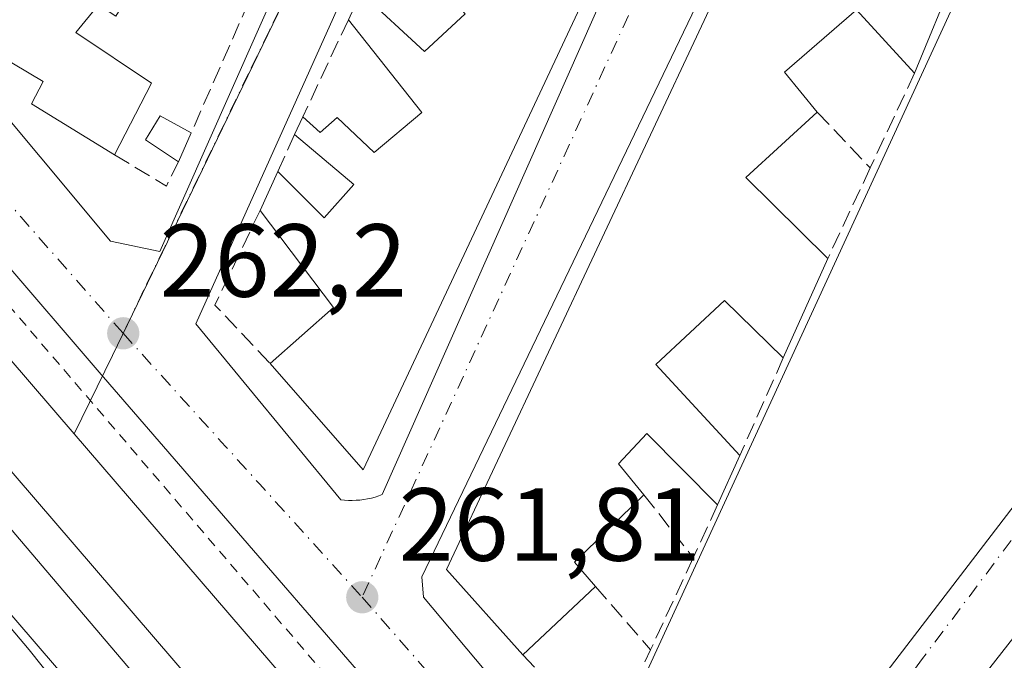
# Model space of a CAD drawing. Units: metres. Extents: x 622501 to 625993, y 4648531 to 4650904.
# Drawn here: x 623454 to 623549, y 4649915 to 4649977 of the extents above; entities that cross this region are included whole.
import ezdxf

# ---------------------------------------------------------------- set-up
doc = ezdxf.new("R2010")
doc.units = ezdxf.units.M
doc.header["$MEASUREMENT"] = 0
for name, pattern in [('DGN Style 2', [1.6480167562047852, 0.988810053722871, -0.6592067024819142]), ('DGN Style 3', [2.307223458686699, 1.648016756204785, -0.6592067024819142]), ('DGN Style 4', [2.6384748266838614, 1.318413404963828, -0.6592067024819142, 0.001648016756204785, -0.6592067024819142])]:
    doc.linetypes.add(name, pattern=pattern)
for name, color, linetype, lineweight in [('Arbolado forestal CxS', 92, 'Continuous', 0), ('Edificación Cxs', 1, 'Continuous', 13), ('Elemento construido', 1, 'Continuous', 0), ('Ferrocarril eje', 151, 'Continuous', 13), ('Huerta CxS', 92, 'Continuous', 0), ('Muro lineal', 1, 'DGN Style 3', 13), ('Núcleo urbano CxS', 7, 'Continuous', 0), ('Pista no pavimentada Cxs', 111, 'Continuous', 0), ('Punto de cota en terreno', 7, 'Continuous', 0), ('Rótulo de punto de cota en terreno', 7, 'Continuous', 0), ('Valla', 7, 'DGN Style 2', 0), ('Vía urbana Cxs', 4, 'Continuous', 0), ('Vía urbana eje', 4, 'DGN Style 4', 0)]:
    doc.layers.add(name, color=color, linetype=linetype, lineweight=lineweight)
doc.styles.add('Style-Arial', font='txt')

# ---------------------------------------------------------------- blocks, each defined once
blk = doc.blocks.new('5PATER')
at = {"layer": 'Arbolado forestal CxS', "linetype": 'Continuous', "lineweight": 0}
h = blk.add_hatch(color=51, dxfattribs=at)
edge = h.paths.add_edge_path()
edge.add_ellipse((0, 0), major_axis=(-0.1095731443231308, -0.1110710700762829), ratio=0.9994222409660322, start_angle=0, end_angle=360)
blk = doc.blocks.new('*U22')
at = {"layer": 'Vía urbana Cxs', "color": 4, "linetype": 'Continuous', "lineweight": 0}
blk.add_polyline3d([(623549.4200999998, 4649840.360099999, 260.1567000000068), (623501.0401, 4649896.800100001, 263.1438999999955), (623499.3201000001, 4649898.8101, 263.8554000000004), (623461.4200999998, 4649942.5801, 263.8218000000052), (623423.4401000004, 4649986.880100001, 263.7480999999971), (623388.0601000005, 4650028.610099999, 263.2553000000044), (623358.6101000002, 4650063.9301, 263.0556999999972), (623277.1501000002, 4650160.0801, 263.8083000000042)], dxfattribs=at)
for points in [[(623480.0301000001, 4649996.220100001, 261.9809999999998), (623445.8000999996, 4650035.460100001, 263.008600000001), (623407.3201000001, 4650079.450099999, 263.273199999996), (623393.5801999997, 4650093.440099999, 263.0859000000055), (623389.8300999999, 4650088.450099999, 264.1006999999955), (623371.8300999999, 4650062.460100001, 263.6395000000048), (623385.0701000001, 4650047.460100001, 263.8317999999999), (623442.2901, 4649979.4801, 262.9707000000053), (623462.5301000001, 4649955.2401, 262.1802000000025), (623467.2801999999, 4649954.2401, 262.1392000000051), (623481.2701000003, 4649985.7301, 262.0648999999976)], [(623488.7602000004, 4649930.7501, 262.7155000000057), (623523.2600999996, 4650008.710100001, 262.6725000000006), (623505.7701000003, 4650025.210100001, 262.0299999999988), (623470.7701000003, 4649947.2501, 262.7302999999956), (623484.7702000003, 4649930.2501, 262.5273000000016), (623485.1300999997, 4649930.210100001, 262.5513999999966), (623485.5000999998, 4649930.190099999, 262.581600000005), (623485.8701, 4649930.190099999, 262.6180000000023), (623486.2401000002, 4649930.200099999, 262.6579999999958), (623486.6101000002, 4649930.2301, 262.7057000000059), (623486.9801000003, 4649930.280099999, 262.7621999999974), (623487.3400999998, 4649930.340100001, 262.8233000000037), (623487.7100999998, 4649930.420100001, 262.8306000000011), (623488.0602000002, 4649930.5101, 262.7921999999962), (623488.4200999998, 4649930.620100001, 262.7522999999928)], [(623581.0100999996, 4650005.440099999, 259.7128999999986), (623580.2901, 4650005.540100001, 259.7351999999955), (623579.5800999999, 4650005.3301, 259.7602999999945), (623565.4301000005, 4649997.090100001, 260.0632999999943), (623543.1601, 4649984.270099999, 262.034799999994), (623542.4200999998, 4649984.460100001, 262.1748999999982), (623538.7600999996, 4649988.0701, 263.6389999999956), (623529.9200999998, 4649998.290100001, 262.5219999999972), (623528.9101, 4649998.4901, 262.6324000000022), (623492.5702000001, 4649922.8201, 262.668399999995), (623492.7401000002, 4649920.860099999, 262.6300999999949), (623506.9700999996, 4649903.9001, 263.290599999993), (623517.5100999996, 4649891.4801, 261.0795999999973), (623518.2901, 4649891.130100001, 261.0627999999998), (623519.1501000002, 4649891.0601, 261.0473000000056), (623519.9901000002, 4649891.290100001, 261.0356999999931), (623520.7001, 4649891.780099999, 261.0298000000039), (623555.7702000003, 4649937.5601, 260.2842999999993), (623577.5801999997, 4649965.960100001, 259.8102000000072), (623587.9801000003, 4649980.120100001, 259.5022999999928), (623588.4001000002, 4649982.2301, 259.5185000000056), (623588.2401000002, 4649983.940099999, 259.5268000000069), (623582.0900999998, 4650004.450099999, 259.6894999999931), (623581.6601, 4650005.0601, 259.6962000000058)], [(623583.0701000001, 4649959.620100001, 261.5777999999991), (623525.4101, 4649885.9001, 262.1040999999968), (623525.1001000004, 4649885.0601, 261.8758999999991), (623525.1300999997, 4649884.3101, 261.7929000000004), (623548.7100999998, 4649855.920100001, 260.2992999999988), (623549.2801000001, 4649855.460100001, 260.2942999999942), (623549.9600999998, 4649855.1601, 260.2915999999968), (623551.0500999996, 4649855.050100001, 260.2982999999949), (623551.7701000003, 4649855.200099999, 260.315499999997), (623553.7901, 4649856.710100001, 260.5247999999993), (623608.3101000005, 4649928.420100001, 259.7256000000052), (623608.8501000004, 4649931.3101, 259.8083000000042), (623608.1700999998, 4649933.360099999, 259.6460999999982), (623593.8901000004, 4649969.2501, 259.5531000000047), (623593.4600999998, 4649969.870100001, 259.5307999999932), (623592.8201000001, 4649970.270099999, 259.4916999999987), (623592.0801999997, 4649970.4101, 259.4787000000069), (623591.3501000004, 4649970.2301, 259.4942000000011), (623590.7401999999, 4649969.800100001, 259.5108999999939), (623589.0500999996, 4649967.710100001, 259.5728999999992), (623587.5900999998, 4649965.6601, 259.6444999999949)]]:
    blk.add_polyline3d(points, close=True, dxfattribs=at)

msp = doc.modelspace()

# ---------------------------------------------------------------- linework, layer by layer
at = {"layer": 'Edificación Cxs', "color": 1, "linetype": 'Continuous', "lineweight": 13, "elevation": 267.8178000000044, "flags": 128}
msp.add_lwpolyline([(623544.0800999999, 4649981.0801), (623540.1401000004, 4649971.460100001), (623534.5201000003, 4649977.5701), (623527.5701000001, 4649971.530099999), (623530.7500999998, 4649967.690099999), (623523.8601000002, 4649961.360099999), (623531.7701000003, 4649953.550100001), (623527.4700999996, 4649943.950099999), (623521.7901, 4649949.5001), (623515.1601, 4649943.3201), (623523.2701000003, 4649934.520099999), (623521.1300999997, 4649929.7501), (623514.3101000005, 4649936.6601), (623511.5601000005, 4649933.7301), (623514.0201000003, 4649930.7301), (623507.3000999996, 4649924.2401), (623509.3300999999, 4649921.890100001), (623502.3300999999, 4649915.290100001), (623494.9600999998, 4649923.5101), (623529.4101, 4649997.0001)], close=True, dxfattribs=at)
at = {"layer": 'Edificación Cxs', "color": 1, "linetype": 'Continuous', "lineweight": 13, "flags": 128}
for points, elevation in [([(623453.6101000002, 4649990.620100001), (623456.5100999996, 4649988.550100001), (623454.5900999998, 4649985.380100001), (623458.3400999998, 4649982.640100001), (623460.8300999999, 4649986.5101), (623464.3800999997, 4649984.4901), (623467.2801000001, 4649988.4901), (623471.3800999997, 4649985.970100001), (623467.3300999999, 4649979.370100001), (623465.1601, 4649980.420100001), (623463.0401, 4649976.940099999), (623461.3701, 4649978.0601), (623459.1700999998, 4649975.380100001), (623466.4901000002, 4649970.470100001), (623462.9101, 4649963.5601), (623454.8901000004, 4649968.5001), (623456.0301000001, 4649970.6501), (623448.5900999998, 4649975.0601)], 266.1974000000053), ([(623512.7100999998, 4649988.2301), (623486.9200999998, 4649933.1501), (623477.9301000005, 4649943.4101), (623484.0701000001, 4649948.8101), (623476.9600999998, 4649958.190099999), (623478.6801000005, 4649961.940099999), (623483.1601, 4649957.4801), (623486.0201000003, 4649960.690099999), (623480.3000999996, 4649965.520099999), (623481.1001000004, 4649967.2401), (623482.7801000001, 4649965.720100001), (623484.4101, 4649967.1801), (623487.9700999996, 4649963.790100001), (623492.5900999998, 4649967.6601), (623485.4901000002, 4649976.610099999), (623486.6901000004, 4649979.2401), (623492.8400999998, 4649973.530099999), (623496.7500999998, 4649977.1601)], 268.1374999999971)]:
    msp.add_lwpolyline(points, dxfattribs=dict(at, elevation=elevation))
at = {"layer": 'Edificación Cxs', "color": 1, "linetype": 'Continuous', "lineweight": 13, "extrusion": (0.1135296579468596, -0.04842841418697365, 0.9923536191629495), "elevation": -154142.5466058404, "flags": 128}
msp.add_lwpolyline([(4521749.852245128, 1241441.524351615), (4521689.070041274, 1241443.651109903), (4521694.979940779, 1241456.040590944)], dxfattribs=at)
at = {"layer": 'Edificación Cxs', "color": 1, "linetype": 'Continuous', "lineweight": 13, "extrusion": (0.003448833773571222, 0.008420756574400818, 0.9999585973450686), "elevation": 41569.1263748204, "flags": 128}
msp.add_lwpolyline([(623539.466880317, 4649795.89604542), (623535.52657748, 4649786.27570433)], dxfattribs=at)
at = {"layer": 'Edificación Cxs', "color": 1, "linetype": 'Continuous', "lineweight": 13, "extrusion": (0.03990463721023187, 0.0857949699582341, 0.9955133565447455), "elevation": 424085.4421315746, "flags": 128}
msp.add_lwpolyline([(1395710.694869846, -4459041.40886942), (1395710.694869846, -4459043.314363606)], dxfattribs=at)
at = {"layer": 'Edificación Cxs', "color": 1, "linetype": 'Continuous', "lineweight": 13, "extrusion": (0.4230815601599511, -0.136647428656263, 0.8957284597992036), "elevation": -371364.3545900424, "flags": 128}
msp.add_lwpolyline([(4616537.033634594, 748775.3459916192), (4616528.89239629, 748780.4937471077), (4616523.891545773, 748769.4105645389)], dxfattribs=at)
at = {"layer": 'Edificación Cxs', "color": 1, "linetype": 'Continuous', "lineweight": 13, "extrusion": (-0.004213662235532191, -0.009412777734378083, 0.9999468209189367), "elevation": -46133.21195341767, "flags": 128}
msp.add_lwpolyline([(623465.8929376395, 4649737.417254392), (623464.6528167549, 4649734.647131672)], dxfattribs=at)
at = {"layer": 'Edificación Cxs', "color": 1, "linetype": 'Continuous', "lineweight": 13, "extrusion": (0.05424460569961238, 0.1182658554038346, 0.9914992234984822), "elevation": 584013.477981875, "flags": 128}
msp.add_lwpolyline([(1371881.790155044, -4448337.146689828), (1371881.790155044, -4448341.307700998)], dxfattribs=at)
at = {"layer": 'Edificación Cxs', "color": 1, "linetype": 'Continuous', "lineweight": 13, "extrusion": (-0.4128308989498816, 0.06235313026847847, 0.9086708623137175), "elevation": 32788.94652652935, "flags": 128}
msp.add_lwpolyline([(-4690908.370498969, -70725.25421587657), (-4690914.626912265, -70719.46038694656), (-4690922.839881714, -70728.73889620334)], dxfattribs=at)
at = {"layer": 'Edificación Cxs', "color": 1, "linetype": 'Continuous', "lineweight": 13, "extrusion": (0.01382669751784435, 0.03086890608577966, 0.9994278028316089), "elevation": 152422.6235694694, "flags": 128}
msp.add_lwpolyline([(1331766.786033859, -4496000.948255173), (1331766.786033859, -4495990.423202393)], dxfattribs=at)
at = {"layer": 'Edificación Cxs', "color": 1, "linetype": 'Continuous', "lineweight": 13, "extrusion": (0.01427906960216291, 0.01851596966652583, 0.9997265961444685), "elevation": 95263.59107276914, "flags": 128}
msp.add_lwpolyline([(2345809.458630769, -4061896.83980417), (2345809.45863077, -4061805.424587131)], dxfattribs=at)
at = {"layer": 'Edificación Cxs', "color": 1, "linetype": 'Continuous', "lineweight": 13, "extrusion": (0.01078972622971127, 0.01394888990160262, 0.9998444930479944), "elevation": 71851.84867338624, "flags": 128}
msp.add_lwpolyline([(623503.9727201324, 4649320.411269309), (623554.6355267947, 4649385.89764051)], dxfattribs=at)
at = {"layer": 'Edificación Cxs', "color": 1, "linetype": 'Continuous', "lineweight": 13, "extrusion": (-0.05211619973606849, -0.1161655479601938, 0.9918616169568103), "elevation": -572396.784811947, "flags": 128}
msp.add_lwpolyline([(-1334465.957013212, 4461192.095075506), (-1334465.957013212, 4461186.824129176)], dxfattribs=at)
at = {"layer": 'Edificación Cxs', "color": 1, "linetype": 'Continuous', "lineweight": 13, "extrusion": (0.5409476616859553, -0.2319321122109204, 0.8084448791611448), "elevation": -740965.7666196519, "flags": 128}
msp.add_lwpolyline([(4519383.434563098, 1018218.3961106), (4519374.821623627, 1018222.872369177), (4519373.461713612, 1018219.419095224)], dxfattribs=at)
at = {"layer": 'Edificación Cxs', "color": 1, "linetype": 'Continuous', "lineweight": 13, "extrusion": (0.03584885218675313, -0.007682975513442909, 0.9993276898416016), "elevation": -13108.21109657583, "flags": 128}
msp.add_lwpolyline([(4677362.955239234, 364431.7312129814), (4677288.33461476, 364467.5630746502), (4677294.365897404, 364480.134365693)], dxfattribs=at)
at = {"layer": 'Edificación Cxs', "color": 1, "linetype": 'Continuous', "lineweight": 13, "extrusion": (0.01317955721384126, 0.01242643965876461, 0.9998359279747123), "elevation": 66264.8620373973, "flags": 128}
msp.add_lwpolyline([(623451.6698417363, 4649457.44389567), (623444.668152435, 4649450.843386036)], dxfattribs=at)
at = {"layer": 'Edificación Cxs', "color": 1, "linetype": 'Continuous', "lineweight": 13}
for points in [[(623502.3300999999, 4649915.290100001, 265.5292000000045), (623494.9600999998, 4649923.5101, 265.1907999999967), (623529.4101, 4649997.0001, 263.0549000000028), (623544.0800999999, 4649981.0801, 262.2786000000052)], [(623467.2801000001, 4649988.4901, 263.501099999994), (623471.3800999997, 4649985.970100001, 262.5546999999933), (623467.3300999999, 4649979.370100001, 262.7780000000057), (623465.1601, 4649980.420100001, 263.6946000000025), (623463.0401, 4649976.940099999, 263.5019000000029), (623461.3701, 4649978.0601, 264.164300000004), (623459.1700999998, 4649975.380100001, 265.1882000000041), (623466.4901000002, 4649970.470100001, 263.5549000000028), (623462.9101, 4649963.5601, 263.7645000000048)], [(623486.6901000004, 4649979.2401, 262.8516999999993), (623492.8400999998, 4649973.530099999, 266.9419000000053), (623496.7500999998, 4649977.1601, 268.0574999999953), (623489.6501000002, 4649985.3301, 263.6380999999965)], [(623540.1401000004, 4649971.460100001, 262.3732000000018), (623534.5201000003, 4649977.5701, 266.1333000000013), (623527.5701000001, 4649971.530099999, 267.4162000000069), (623530.7500999998, 4649967.690099999, 265.0479999999953)], [(623481.1001000004, 4649967.2401, 263.0354999999981), (623482.7801000001, 4649965.720100001, 263.6251000000047), (623484.4101, 4649967.1801, 263.5773000000045), (623487.9700999996, 4649963.790100001, 266.8212000000058), (623492.5900999998, 4649967.6601, 268.1374999999971), (623485.4901000002, 4649976.610099999, 262.8485999999975)], [(623462.9101, 4649963.5601, 263.7645000000048), (623454.8901000004, 4649968.5001, 265.1833999999944), (623456.0301000001, 4649970.6501, 265.5154999999941), (623448.5900999998, 4649975.0601, 264.5899999999965)], [(623469.0800999999, 4649962.9001, 262.9573999999994), (623465.9101, 4649965.0001, 263.9089999999997), (623467.3201000001, 4649967.3301, 264.145399999994), (623470.3201000001, 4649965.670100001, 262.9887000000017)], [(623478.6801000005, 4649961.940099999, 263.6374999999971), (623483.1601, 4649957.4801, 266.055600000007), (623486.0201000003, 4649960.690099999, 266.9388999999938), (623480.3000999996, 4649965.520099999, 263.2158000000054)], [(623527.4700999996, 4649943.950099999, 262.7651000000042), (623521.7901, 4649949.5001, 265.9137000000046), (623515.1601, 4649943.3201, 267.8178000000044), (623523.2701000003, 4649934.520099999, 263.2121000000043)], [(623521.1300999997, 4649929.7501, 262.5409999999974), (623514.3101000005, 4649936.6601, 267.0120000000024), (623511.5601000005, 4649933.7301, 266.9051000000036), (623514.0201000003, 4649930.7301, 264.7528000000021)]]:
    msp.add_polyline3d(points, dxfattribs=at)
for points in [[(623470.3201000001, 4649965.670100001, 264.145399999994), (623469.0800999999, 4649962.9001, 264.145399999994), (623465.9101, 4649965.0001, 264.145399999994), (623467.3201000001, 4649967.3301, 264.145399999994)], [(623595.9001000002, 4649949.590100001, 263.9842999999965), (623540.0900999998, 4649877.220100001, 263.9842999999965), (623528.5900999998, 4649886.0801, 263.9842999999965), (623584.4101, 4649958.440099999, 263.9842999999965)], [(623604.7901, 4649927.2601, 263.5007999999943), (623554.1401000004, 4649861.800100001, 263.5007999999943), (623543.1201, 4649870.3301, 263.5007999999943), (623593.7701000003, 4649935.8101, 263.5007999999943)]]:
    msp.add_3dface(points, dxfattribs=at)
at = {"layer": 'Elemento construido', "color": 1, "linetype": 'Continuous', "lineweight": 0}
for points in [[(623121.0301000001, 4650339.7301, 264.087400000004), (623129.4801000003, 4650332.350099999, 263.9750000000058), (623167.5701000001, 4650289.5601, 264.1925000000047), (623277.1501000002, 4650160.0801, 263.8083000000042), (623358.6101000002, 4650063.9301, 263.0556999999972), (623388.0601000005, 4650028.610099999, 263.2553000000044), (623423.4401000004, 4649986.880100001, 263.7480999999971), (623461.4200999998, 4649942.5801, 263.8218000000052), (623499.3201000001, 4649898.8101, 263.8554000000004), (623501.0401, 4649896.800100001, 263.1438999999955)], [(623467.2801000001, 4649954.2401, 262.1392000000051), (623481.2701000003, 4649985.7301, 262.0648999999976), (623480.0301000001, 4649996.220100001, 261.9809999999998), (623445.8000999996, 4650035.460100001, 263.008600000001), (623407.3201000001, 4650079.450099999, 263.273199999996), (623393.5800999999, 4650093.440099999, 263.0859000000055), (623389.8300999999, 4650088.450099999, 264.1006999999955), (623371.8300999999, 4650062.460100001, 263.6395000000048), (623385.0701000001, 4650047.460100001, 263.8317999999999), (623442.2901, 4649979.4801, 262.9707000000053), (623462.5301000001, 4649955.2401, 262.1802000000025), (623467.2801000001, 4649954.2401, 262.1392000000051)], [(623485.5000999998, 4649930.190099999, 262.581600000005), (623485.8701, 4649930.190099999, 262.6180000000023), (623486.2401000002, 4649930.200099999, 262.6579999999958), (623486.6101000002, 4649930.2301, 262.7057000000059), (623486.9801000003, 4649930.280099999, 262.7621999999974), (623487.3400999998, 4649930.340100001, 262.8233000000037), (623487.7100999998, 4649930.420100001, 262.8306000000011), (623488.0601000005, 4649930.5101, 262.7921999999962), (623488.4200999998, 4649930.620100001, 262.7522999999928), (623488.7600999996, 4649930.7501, 262.7155999999959), (623523.2600999996, 4650008.710100001, 262.6725000000006), (623505.7701000003, 4650025.210100001, 262.0299999999988), (623470.7701000003, 4649947.2501, 262.7302999999956), (623484.7701000003, 4649930.2501, 262.5273000000016), (623485.1300999997, 4649930.210100001, 262.5513999999966), (623485.5000999998, 4649930.190099999, 262.581600000005)], [(623528.9101, 4649998.4901, 262.6324000000022), (623492.5701000001, 4649922.8201, 262.6682000000001), (623492.7401000002, 4649920.860099999, 262.6300999999949), (623506.9700999996, 4649903.9001, 263.290599999993), (623517.5100999996, 4649891.4801, 261.0795999999973), (623518.2901, 4649891.130100001, 261.0627999999998), (623519.1501000002, 4649891.0601, 261.0473000000056)], [(623519.1501000002, 4649891.0601, 261.0473000000056), (623519.9901000002, 4649891.290100001, 261.0356999999931), (623520.7001, 4649891.780099999, 261.0298000000039), (623555.7701000003, 4649937.5601, 260.2842999999993), (623577.5800999999, 4649965.960100001, 259.8102000000072), (623587.9801000003, 4649980.120100001, 259.5022999999928)], [(623551.0500999996, 4649855.050100001, 260.2982999999949), (623551.7701000003, 4649855.200099999, 260.315499999997), (623553.7901, 4649856.710100001, 260.5247999999993), (623608.3101000005, 4649928.420100001, 259.7256000000052), (623608.8501000004, 4649931.3101, 259.8083000000042), (623608.1700999998, 4649933.360099999, 259.6460999999982), (623593.8901000004, 4649969.2501, 259.5531000000047), (623593.4600999998, 4649969.870100001, 259.5307999999932), (623592.8201000001, 4649970.270099999, 259.4916999999987), (623592.0800999999, 4649970.4101, 259.4787000000069), (623591.3501000004, 4649970.2301, 259.4942000000011), (623590.7401000002, 4649969.800100001, 259.5108999999939), (623589.0500999996, 4649967.710100001, 259.5728999999992), (623587.5900999998, 4649965.6601, 259.6444999999949), (623583.0701000001, 4649959.620100001, 261.5777999999991), (623525.4101, 4649885.9001, 262.1040999999968), (623525.1001000004, 4649885.0601, 261.8758999999991), (623525.1300999997, 4649884.3101, 261.7929000000004), (623548.7100999998, 4649855.920100001, 260.2992999999988), (623549.2801000001, 4649855.460100001, 260.2942999999942), (623549.9600999998, 4649855.1601, 260.2915999999968), (623551.0500999996, 4649855.050100001, 260.2982999999949)]]:
    msp.add_polyline3d(points, dxfattribs=at)
at = {"layer": 'Ferrocarril eje', "color": 151, "linetype": 'Continuous', "lineweight": 13}
for points in [[(623089.5524000004, 4650358.296, 264.5102000000043), (623092.5800000001, 4650354.74, 263.9801000000007), (623115.6100000005, 4650328.359999999, 264.1135000000068), (623142.3499999996, 4650296.460000001, 263.8212000000058), (623269.5999999996, 4650148.050000001, 263.2019), (623285.25, 4650128.970000001, 263.0703999999969), (623347.5700000003, 4650056.609999999, 262.6888000000035), (623373.3700000001, 4650025.980000001, 262.5089000000008), (623388.8399999999, 4650008.369999999, 262.4024000000064), (623443.8700000001, 4649943.550000001, 262.0549000000028), (623533.0700000003, 4649839.730000001, 261.6355999999942), (623566.3899999997, 4649800.09, 261.0915999999997), (623666.2300000006, 4649683.550000001, 259.4377999999998)], [(623086.3361999998, 4650356.130799999, 265.2247000000062), (623089.8300000001, 4650351.99, 264.1601999999984), (623101.3300000001, 4650339.130000001, 264.368100000007), (623143.5700000003, 4650289.199999999, 263.9024999999965), (623174.1600000003, 4650254.07, 264.2090999999928), (623191.5800000001, 4650233.119999999, 263.6741000000038), (623209.6799999997, 4650212.27, 264.0510000000068), (623282.25, 4650126.880000001, 263.125), (623297.3499999996, 4650109.619999999, 262.9916999999987), (623332.8200000003, 4650067.66, 262.7611000000034), (623414.4900000002, 4649972.65, 262.3255000000063), (623506.0599999996, 4649864.84, 261.6659000000073), (623553.7699999996, 4649809.680000001, 261.3025000000052), (623610.7400000002, 4649742.77, 261.0875999999989), (623636.5300000003, 4649712.99, 260.6641999999993), (623650.29, 4649696.42, 260.9095999999991), (623663.5, 4649681.380000001, 260.0335999999952)]]:
    msp.add_polyline3d(points, dxfattribs=at)
at = {"layer": 'Huerta CxS', "color": 92, "linetype": 'Continuous', "lineweight": 0}
msp.add_polyline3d([(623590.6889000004, 4649757.579100001, 260.9241999999941), (623587.5714999996, 4649755.5023, 260.9651000000013), (623496.6158999996, 4649658.000499999, 262.5194000000047), (623404.2423, 4649723.4209, 263.1083999999973), (623329.8284999998, 4649783.3685, 263.4523999999947), (623258.9638999999, 4649830.907099999, 264.0384999999951), (623259.5166999997, 4649831.444499999, 263.9735999999975), (623246.2906999999, 4649840.921900001, 264.0237999999954), (623194.8447000004, 4649877.7871, 264.4643000000069), (623103.3475000003, 4649949.9683, 264.9418000000005), (623103.6054999996, 4649950.504899999, 264.9360000000015), (623109.6359000001, 4649968.2119, 264.8546999999962), (623113.8737000005, 4649980.655900001, 264.7212), (623123.2330999998, 4650008.141100001, 264.6606000000029), (623132.7153000003, 4650040.2379, 264.6570000000065), (623155.1196999997, 4650113.0623, 264.5498999999982), (623158.1750999996, 4650140.5635, 264.4315000000061), (623155.8234999999, 4650204.4047, 264.1760999999969), (623151.7723000003, 4650243.883099999, 264.2041999999929), (623162.2496999997, 4650244.960300001, 264.1367999999929), (623286.5689000003, 4650112.866699999, 262.982799999998), (623489.1096999999, 4649877.052300001, 261.9303000000073), (623506.2008999997, 4649856.9505, 261.7553000000044)], close=True, dxfattribs=at)
msp.add_polyline3d([(623162.2496999997, 4650244.960300001, 264.1367999999929), (623286.5689000003, 4650112.866699999, 262.982799999998), (623489.1096999999, 4649877.052300001, 261.9303000000073), (623506.2008999997, 4649856.9505, 261.7553000000044), (623590.6889000004, 4649757.579100001, 260.9241999999941)], dxfattribs=at)
at = {"layer": 'Muro lineal', "color": 1, "linetype": 'DGN Style 3', "lineweight": 13, "extrusion": (0.007661948732954278, 0.01635363545025394, 0.9998369132759471), "elevation": 81083.94192755298, "flags": 128}
msp.add_lwpolyline([(1408210.464608933, -4474526.274552323), (1408210.464608934, -4474515.925449386)], dxfattribs=at)
at = {"layer": 'Muro lineal', "color": 1, "linetype": 'DGN Style 3', "lineweight": 13, "extrusion": (-0.009049973736617652, -0.01936863537937463, 0.9997714508520973), "elevation": -95444.31039197838, "flags": 128}
msp.add_lwpolyline([(-1403503.876548595, 4475723.875199074), (-1403503.876548595, 4475713.762299269)], dxfattribs=at)
at = {"layer": 'Muro lineal', "color": 1, "linetype": 'DGN Style 3', "lineweight": 13, "extrusion": (0.2495617205537649, -0.2632363352844569, 0.9318935451113789), "elevation": -1068184.050599575, "flags": 128}
msp.add_lwpolyline([(3651705.131815501, 2744999.571923767), (3651705.1318155, 2744991.601849678)], dxfattribs=at)
at = {"layer": 'Muro lineal', "color": 1, "linetype": 'DGN Style 3', "lineweight": 13, "extrusion": (0.04399083806861125, 0.09721432121547406, 0.9942907934385373), "elevation": 479732.3756791761, "flags": 128}
msp.add_lwpolyline([(1349004.679562817, -4467767.934243792), (1349004.679562816, -4467763.982202435)], dxfattribs=at)
at = {"layer": 'Muro lineal', "color": 1, "linetype": 'DGN Style 3', "lineweight": 13, "extrusion": (0.114983121382834, -0.1294856302323029, 0.9848920516281994), "elevation": -530155.9711075164, "flags": 128}
msp.add_lwpolyline([(3553726.902208137, 3016757.685151584), (3553728.657244769, 3016752.015559212), (3553731.077526708, 3016753.024397863)], dxfattribs=at)
at = {"layer": 'Muro lineal', "color": 1, "linetype": 'DGN Style 3', "lineweight": 13, "extrusion": (0.01104867975541092, 0.02363715106652806, 0.9996595479287538), "elevation": 117063.17712349, "flags": 128}
msp.add_lwpolyline([(1404163.989156028, -4474993.422791524), (1404163.989156028, -4474983.76079616)], dxfattribs=at)
at = {"layer": 'Muro lineal', "color": 1, "linetype": 'DGN Style 3', "lineweight": 13, "extrusion": (-0.3994214586344688, 0.06381130992945419, 0.9145439383142839), "elevation": 47931.44961097409, "flags": 128}
msp.add_lwpolyline([(-4690088.886847048, -107719.8628670438), (-4690079.184925128, -107722.9848495651), (-4690074.444952982, -107716.265961461)], dxfattribs=at)
at = {"layer": 'Muro lineal', "color": 1, "linetype": 'DGN Style 3', "lineweight": 13, "extrusion": (0.01760093999193232, 0.03951830098906473, 0.9990638171800328), "elevation": 194995.0732907115, "flags": 128}
msp.add_lwpolyline([(1322276.855031399, -4497146.4457061), (1322276.855031399, -4497136.113005147)], dxfattribs=at)
at = {"layer": 'Muro lineal', "color": 1, "linetype": 'DGN Style 3', "lineweight": 13, "extrusion": (0.1545240052207954, -0.197050569690717, 0.9681391453686229), "elevation": -819667.2981418789, "flags": 128}
msp.add_lwpolyline([(3360010.138843587, 3170032.016448528), (3360010.138843587, 3170024.048806277)], dxfattribs=at)
at = {"layer": 'Muro lineal', "color": 1, "linetype": 'DGN Style 3', "lineweight": 13, "extrusion": (0.01618265423998182, 0.03505094046590568, 0.9992544987510463), "elevation": 173336.9829764864, "flags": 128}
msp.add_lwpolyline([(1383017.733752457, -4479714.453838863), (1383017.733752457, -4479708.843356214)], dxfattribs=at)
at = {"layer": 'Muro lineal', "color": 1, "linetype": 'DGN Style 3', "lineweight": 13, "extrusion": (-0.01101218395388855, -0.02376172702820503, 0.9996569972411551), "elevation": -117093.8765067624, "flags": 128}
msp.add_lwpolyline([(-1389488.034782756, 4479529.786491573), (-1389488.034782756, 4479519.98483891)], dxfattribs=at)
at = {"layer": 'Muro lineal', "color": 1, "linetype": 'DGN Style 3', "lineweight": 13, "extrusion": (0.217880464742358, -0.2501741922198559, 0.9433668303638817), "elevation": -1027189.623116874, "flags": 128}
msp.add_lwpolyline([(3524063.246281151, 2921711.356985409), (3524063.24628115, 2921702.754159361)], dxfattribs=at)
at = {"layer": 'Muro lineal', "color": 1, "linetype": 'DGN Style 3', "lineweight": 13, "extrusion": (0.2401233175074381, -0.05289200316980576, 0.9693003808881472), "elevation": -95968.50873137079, "flags": 128}
msp.add_lwpolyline([(4675180.172197949, 379404.5783470413), (4675173.356555631, 379394.5360331434), (4675183.293309378, 379392.2621558956)], dxfattribs=at)
at = {"layer": 'Muro lineal', "color": 1, "linetype": 'DGN Style 3', "lineweight": 13}
msp.add_polyline3d([(623476.0800999999, 4649997.9901, 262.6796999999933), (623478.3300999999, 4649995.190099999, 262.2168999999994), (623479.5900999998, 4649986.8201, 262.1621000000014), (623470.3201000001, 4649965.670100001, 262.9887000000017)], dxfattribs=at)
at = {"layer": 'Núcleo urbano CxS', "color": 7, "linetype": 'Continuous', "lineweight": 0, "extrusion": (0.002743366163018114, -0.003194054845948183, 0.9999911359385827), "elevation": -12879.97002956861, "flags": 128}
msp.add_lwpolyline([(623249.2932506811, 4650159.848063478), (623455.974736992, 4649919.214436007)], dxfattribs=at)
msp.add_lwpolyline([(623249.2932506811, 4650159.848063478), (623455.974736992, 4649919.214436007)], dxfattribs=at)
at = {"layer": 'Núcleo urbano CxS', "color": 7, "linetype": 'Continuous', "lineweight": 0, "extrusion": (0.004540786189651412, -0.005286716392680931, 0.9999757156504169), "elevation": -21490.09989382927, "flags": 128}
msp.add_lwpolyline([(623451.4225845116, 4649888.0036113), (623493.5137948709, 4649838.999126472)], dxfattribs=at)
msp.add_lwpolyline([(623451.4225845116, 4649888.0036113), (623493.5137948709, 4649838.999126472)], dxfattribs=at)
at = {"layer": 'Núcleo urbano CxS', "color": 7, "linetype": 'Continuous', "lineweight": 0}
for points in [[(623017.9665000001, 4650463.485900001, 264.5568999999959), (623073.3120999997, 4650394.8519, 263.8849000000046), (623076.0771000005, 4650391.308700001, 263.8677000000025), (623088.6193000004, 4650375.2401, 263.7179999999935), (623101.0833000002, 4650373.155099999, 259.6831999999995), (623103.9137000004, 4650368.997500001, 259.3616000000038), (623129.4644999999, 4650334.328299999, 263.6125999999931), (623150.3296999997, 4650310.2685, 263.5742000000027), (623155.7487000005, 4650304.017899999, 263.6257999999943), (623176.4175000006, 4650280.186899999, 263.8364000000001), (623178.1704000002, 4650278.162599999, 263.8592000000062), (623170.5318, 4650271.133199999, 263.7826000000059), (623220.0755000003, 4650214.855699999, 263.3720999999932), (623252.3605000004, 4650177.266899999, 263.144100000005), (623459.0390999997, 4649936.634500001, 261.8084999999992), (623501.1287000002, 4649887.630700001, 261.3583000000072), (623501.2931000004, 4649887.439300001, 261.3549000000057), (623516.3793000003, 4649869.6953, 261.0644999999931)], [(623506.2008999997, 4649856.9505, 261.7553000000044), (623489.1096999999, 4649877.052300001, 261.9303000000073), (623286.5689000003, 4650112.866699999, 262.982799999998), (623162.2496999997, 4650244.960300001, 264.1367999999929), (623160.4763000002, 4650251.722899999, 264.1579999999958), (623159.0301000001, 4650257.248500001, 263.976999999999), (623153.3935000002, 4650263.327099999, 264.1346000000049), (623094.1885000002, 4650327.175100001, 264.036500000002), (623086.3705000002, 4650335.6063, 263.9670999999944), (623085.4899000004, 4650335.225299999, 264.0999000000011), (623071.0925000003, 4650328.9871, 264.2703000000038), (623062.4801000003, 4650327.190099999, 264.2056000000011), (623043.5306000002, 4650326.585899999, 259.5804000000062)], [(623162.2496999997, 4650244.960300001, 264.1367999999929), (623286.5689000003, 4650112.866699999, 262.982799999998), (623489.1096999999, 4649877.052300001, 261.9303000000073), (623506.2008999997, 4649856.9505, 261.7553000000044), (623590.6889000004, 4649757.579100001, 260.9241999999941)], [(623536.3101000005, 4650102.2873, 260.6261999999988), (623504.8942999998, 4650031.4167, 261.2942999999942), (623485.9259000003, 4649992.171900001, 261.678700000004), (623462.7308999998, 4649944.1821, 262.0853000000061), (623459.0390999997, 4649936.634500001, 261.8084999999992)], [(623582.9848999997, 4650012.677100001, 259.6588999999949), (623546.2150999998, 4649983.0703, 260.7067999999999), (623510.0443000002, 4649904.4257, 261.4614000000001), (623501.1287000002, 4649887.630700001, 261.3583000000072)]]:
    msp.add_polyline3d(points, dxfattribs=at)
for points in [[(623567.7175000003, 4650171.117900001, 261.2792999999947), (623536.3101000005, 4650102.2873, 260.6261999999988), (623504.8942999998, 4650031.4167, 261.2942999999942), (623485.9259000003, 4649992.171900001, 261.678700000004), (623462.7308999998, 4649944.1821, 262.0853000000061), (623459.0390999997, 4649936.634500001, 261.8084999999992), (623252.3605000004, 4650177.266899999, 263.144100000005), (623258.2767000003, 4650183.314900001, 263.4986000000063), (623293.5185000002, 4650217.734099999, 263.1751999999979), (623318.2622999996, 4650241.897299999, 263.005799999999), (623359.3941000003, 4650283.570699999, 262.4698999999964), (623453.1403000001, 4650187.8497, 262.3312000000006), (623493.1133000003, 4650146.725500001, 261.6166999999987), (623543.1168999998, 4650195.4033, 261.6445999999996)], [(623582.9848999997, 4650012.677100001, 259.6588999999949), (623546.2150999998, 4649983.0703, 260.7067999999999), (623510.0443000002, 4649904.4257, 261.4614000000001), (623501.1287000002, 4649887.630700001, 261.3583000000072), (623459.0390999997, 4649936.634500001, 261.8084999999992), (623462.7308999998, 4649944.1821, 262.0853000000061), (623485.9259000003, 4649992.171900001, 261.678700000004), (623504.8942999998, 4650031.4167, 261.2942999999942), (623536.3101000005, 4650102.2873, 260.6261999999988), (623564.0323000001, 4650075.003500001, 260.1423000000068)], [(623592.4921000004, 4649981.4121, 259.4557999999961), (623611.7106999997, 4649935.0481, 259.2927999999956), (623620.2512999997, 4649914.4573, 259.2810999999929), (623629.8234999999, 4649887.6077, 259.0402999999933), (623611.8876999998, 4649864.440099999, 259.1217000000034), (623582.1628999999, 4649830.303300001, 259.5877000000037), (623581.4153000005, 4649829.426300001, 259.6091000000015), (623577.1454999996, 4649824.417300001, 259.6428000000014), (623569.2154999999, 4649817.5725, 259.5865000000049), (623564.2833000004, 4649813.352499999, 260.1353999999992), (623516.3793000003, 4649869.6953, 261.0644999999931), (623501.2931000004, 4649887.439300001, 261.3549000000057), (623501.1287000002, 4649887.630700001, 261.3583000000072), (623510.0443000002, 4649904.4257, 261.4614000000001), (623546.2150999998, 4649983.0703, 260.7067999999999), (623582.9848999997, 4650012.677100001, 259.6588999999949), (623585.7169000005, 4650003.690500001, 259.6613999999972)]]:
    msp.add_polyline3d(points, close=True, dxfattribs=at)
at = {"layer": 'Pista no pavimentada Cxs', "color": 111, "linetype": 'Continuous', "lineweight": 0}
msp.add_polyline3d([(623297.1101000002, 4650096.520099999, 263.5535999999993), (623331.3601000002, 4650053.520099999, 263.2762999999977), (623352.2701000003, 4650028.5601, 263.0590999999986), (623375.9801000003, 4650001.4901, 262.7250000000058), (623425.7901, 4649945.0101, 262.0323999999964), (623429.2500999998, 4649941.4901, 261.9133000000002), (623436.0500999996, 4649936.090100001, 261.7014000000054), (623446.3101000005, 4649925.630100001, 261.7581999999966), (623454.6700999998, 4649915.770099999, 261.668399999995), (623462.8101000005, 4649905.530099999, 261.5583999999944), (623475.9901000002, 4649888.7601, 261.8706999999995), (623491.9600999998, 4649869.960100001, 262.3080999999947)], dxfattribs=at)
msp.add_polyline3d([(623297.1101000002, 4650096.520099999, 263.5535999999993), (623331.3601000002, 4650053.520099999, 263.2762999999977), (623352.2701000003, 4650028.5601, 263.0590999999986), (623375.9801000003, 4650001.4901, 262.7250000000058), (623425.7901, 4649945.0101, 262.0323999999964), (623429.2500999998, 4649941.4901, 261.9133000000002), (623436.0500999996, 4649936.090100001, 261.7014000000054), (623446.3101000005, 4649925.630100001, 261.7581999999966), (623454.6700999998, 4649915.770099999, 261.668399999995), (623462.8101000005, 4649905.530099999, 261.5583999999944), (623475.9901000002, 4649888.7601, 261.8706999999995), (623491.9600999998, 4649869.960100001, 262.3080999999947)], dxfattribs=at)
at = {"layer": 'Valla', "color": 7, "linetype": 'DGN Style 2', "lineweight": 0}
msp.add_polyline3d([(623112.3400999998, 4650346.5801, 263.8078999999998), (623116.5100999996, 4650340.1801, 264.4431000000041), (623127.8000999996, 4650329.790100001, 264.3478999999934), (623156.4200999998, 4650297.050100001, 265.6420000000071), (623185.0701000001, 4650263.390100001, 265.915599999993), (623218.0301000001, 4650225.5101, 265.3319000000047), (623276.1101000002, 4650157.210100001, 264.3424999999988), (623356.9501, 4650061.8301, 263.1223999999929), (623403.2401000002, 4650007.7301, 264.382500000007), (623439.8000999996, 4649964.090100001, 262.6061999999947), (623498.9801000003, 4649895.030099999, 264.6070000000037)], dxfattribs=at)
at = {"layer": 'Vía urbana Cxs', "color": 4, "linetype": 'Continuous', "lineweight": 0, "extrusion": (-0.01002395395598448, 0.006812596260863818, 0.9999265517423143), "elevation": 25690.77350583794, "flags": 128}
msp.add_lwpolyline([(623438.5828035421, 4649887.124527809), (623452.571255845, 4649918.615258583), (623451.3304771174, 4649929.105502021)], dxfattribs=at)
at = {"layer": 'Vía urbana Cxs', "color": 4, "linetype": 'Continuous', "lineweight": 0}
for points in [[(623501.0401, 4649896.800100001, 263.1438999999955), (623499.3201000001, 4649898.8101, 263.8554000000004), (623461.4200999998, 4649942.5801, 263.8218000000052), (623423.4401000004, 4649986.880100001, 263.7480999999971), (623388.0601000005, 4650028.610099999, 263.2553000000044), (623358.6101000002, 4650063.9301, 263.0556999999972), (623277.1501000002, 4650160.0801, 263.8083000000042), (623167.5701000001, 4650289.5601, 264.1925000000047), (623129.4801000003, 4650332.350099999, 263.9750000000058), (623121.0301000001, 4650339.7301, 264.087400000004)], [(623480.0301000001, 4649996.220100001, 261.9809999999998), (623445.8000999996, 4650035.460100001, 263.008600000001), (623407.3201000001, 4650079.450099999, 263.273199999996), (623393.5801999997, 4650093.440099999, 263.0859000000055), (623389.8300999999, 4650088.450099999, 264.1006999999955), (623371.8300999999, 4650062.460100001, 263.6395000000048), (623385.0701000001, 4650047.460100001, 263.8317999999999), (623442.2901, 4649979.4801, 262.9707000000053), (623462.5301000001, 4649955.2401, 262.1802000000025), (623467.2801999999, 4649954.2401, 262.1392000000051)], [(623488.7602000004, 4649930.7501, 262.7155000000057), (623523.2600999996, 4650008.710100001, 262.6725000000006), (623505.7701000003, 4650025.210100001, 262.0299999999988), (623470.7701000003, 4649947.2501, 262.7302999999956), (623484.7702000003, 4649930.2501, 262.5273000000016), (623485.1300999997, 4649930.210100001, 262.5513999999966), (623485.5000999998, 4649930.190099999, 262.581600000005)], [(623581.0100999996, 4650005.440099999, 259.7128999999986), (623580.2901, 4650005.540100001, 259.7351999999955), (623579.5800999999, 4650005.3301, 259.7602999999945), (623565.4301000005, 4649997.090100001, 260.0632999999943), (623543.1601, 4649984.270099999, 262.034799999994), (623542.4200999998, 4649984.460100001, 262.1748999999982), (623538.7600999996, 4649988.0701, 263.6389999999956), (623529.9200999998, 4649998.290100001, 262.5219999999972), (623528.9101, 4649998.4901, 262.6324000000022), (623492.5702000001, 4649922.8201, 262.668399999995), (623492.7401000002, 4649920.860099999, 262.6300999999949), (623506.9700999996, 4649903.9001, 263.290599999993), (623517.5100999996, 4649891.4801, 261.0795999999973), (623518.2901, 4649891.130100001, 261.0627999999998), (623519.1501000002, 4649891.0601, 261.0473000000056)], [(623519.1501000002, 4649891.0601, 261.0473000000056), (623519.9901000002, 4649891.290100001, 261.0356999999931), (623520.7001, 4649891.780099999, 261.0298000000039), (623555.7702000003, 4649937.5601, 260.2842999999993), (623577.5801999997, 4649965.960100001, 259.8102000000072), (623587.9801000003, 4649980.120100001, 259.5022999999928), (623588.4001000002, 4649982.2301, 259.5185000000056), (623588.2401000002, 4649983.940099999, 259.5268000000069), (623582.0900999998, 4650004.450099999, 259.6894999999931), (623581.6601, 4650005.0601, 259.6962000000058), (623581.0100999996, 4650005.440099999, 259.7128999999986)], [(623583.0701000001, 4649959.620100001, 261.5777999999991), (623525.4101, 4649885.9001, 262.1040999999968), (623525.1001000004, 4649885.0601, 261.8758999999991), (623525.1300999997, 4649884.3101, 261.7929000000004), (623548.7100999998, 4649855.920100001, 260.2992999999988), (623549.2801000001, 4649855.460100001, 260.2942999999942), (623549.9600999998, 4649855.1601, 260.2915999999968), (623551.0500999996, 4649855.050100001, 260.2982999999949)], [(623485.5000999998, 4649930.190099999, 262.581600000005), (623485.8701, 4649930.190099999, 262.6180000000023), (623486.2401000002, 4649930.200099999, 262.6579999999958), (623486.6101000002, 4649930.2301, 262.7057000000059), (623486.9801000003, 4649930.280099999, 262.7621999999974), (623487.3400999998, 4649930.340100001, 262.8233000000037), (623487.7100999998, 4649930.420100001, 262.8306000000011), (623488.0602000002, 4649930.5101, 262.7921999999962), (623488.4200999998, 4649930.620100001, 262.7522999999928), (623488.7602000004, 4649930.7501, 262.7155000000057)]]:
    msp.add_polyline3d(points, dxfattribs=at)
at = {"layer": 'Vía urbana eje', "color": 4, "linetype": 'DGN Style 4', "lineweight": 0, "extrusion": (0.7513796067489424, 0.6598028132080749, 0.009430495454364654), "elevation": 3536508.089340683, "flags": 128}
msp.add_lwpolyline([(3082797.93977126, -33089.50300139156), (3082792.965237095, -33089.49977194519), (3082787.99821706, -33089.38390973582), (3082783.023682896, -33089.3831801783), (3082778.056662862, -33089.64330124894), (3082773.082128697, -33089.49457827269), (3082768.115108662, -33089.03143150709), (3082758.166040332, -33089.5937473209), (3082743.250867778, -33089.56205528187), (3082738.276333613, -33089.26403894472), (3082733.309313579, -33089.55795851231), (3082723.360245248, -33089.92738290402), (3082718.393225215, -33090.03181089836), (3082713.41869105, -33089.89318747298), (3082708.451671015, -33089.61103265865), (3082703.47713685, -33089.90868983183), (3082698.510116816, -33089.52693944654), (3082688.561048487, -33090.21744955955), (3082683.594028452, -33090.17908390391), (3082678.619494287, -33089.97056358684), (3082673.652474253, -33089.91789856709), (3082668.677940088, -33089.34599440975), (3082663.710920054, -33090.21358846601), (3082653.761851725, -33090.20932947545), (3082648.788233369, -33090.21133288972)], dxfattribs=at)
at = {"layer": 'Vía urbana eje', "color": 4, "linetype": 'DGN Style 4', "lineweight": 0, "extrusion": (-0.9093586909877192, 0.4159962469297241, 0.00372742075513246), "elevation": 1367377.432758215, "flags": 128}
msp.add_lwpolyline([(-4487939.910685413, -4833.406013237468), (-4487934.92598372, -4835.284826289319), (-4487924.96490032, -4834.696214793724), (-4487900.067125477, -4834.610825827595), (-4487880.144958675, -4834.714193940253), (-4487860.218631881, -4834.704096737243), (-4487855.238090181, -4834.69998897348), (-4487850.266642131, -4834.971594800484), (-4487845.281940439, -4834.740622508809)], dxfattribs=at)
at = {"layer": 'Vía urbana eje', "color": 4, "linetype": 'DGN Style 4', "lineweight": 0, "extrusion": (-0.74079171082761, -0.6707467364278855, 0.03642055381846138), "elevation": -3580783.551138323, "flags": 128}
msp.add_lwpolyline([(-3028464.6516562, 130763.1582478874), (-3028454.824543853, 130762.9766793639), (-3028449.911338136, 130763.0328549236), (-3028445.004844339, 130762.9069811849), (-3028435.178432907, 130763.0174335649), (-3028430.271939111, 130762.9585153752)], dxfattribs=at)
at = {"layer": 'Vía urbana eje', "color": 4, "linetype": 'DGN Style 4', "lineweight": 0}
for points in [[(623487.0151000004, 4649994.470100001, 261.8209999999963), (623485.9600999998, 4649992.290100001, 261.9269000000059), (623477.8800999997, 4649975.5701, 262.1263000000035), (623475.8601000002, 4649971.4001, 262.2180999999982), (623467.7801000001, 4649954.6801, 262.1658000000025), (623465.7600999996, 4649950.5101, 262.1276999999973), (623463.7500999998, 4649946.3301, 262.2835999999952)], [(623592.5301000001, 4649981.530099999, 259.4749000000011), (623589.6501000002, 4649977.850099999, 259.4700000000012), (623549.4700999996, 4649926.3301, 260.6777000000002), (623540.9200999998, 4649914.9301, 260.7394000000059), (623538.0701000001, 4649911.120100001, 260.855899999995), (623529.5201000003, 4649899.720100001, 261.2743999999948), (623526.6700999998, 4649895.9101, 261.0488000000041), (623518.1201, 4649884.5101, 261.0111000000034)], [(623486.8201000001, 4649920.840100001, 262.0840000000026), (623508.5301000001, 4649896.120100001, 261.3273999999947), (623513.3201000001, 4649890.3101, 261.1444000000047), (623518.1201, 4649884.5101, 261.0111000000034)]]:
    msp.add_polyline3d(points, dxfattribs=at)

# ---------------------------------------------------------------- block references
at = {"layer": 'Punto de cota en terreno', "color": 7, "linetype": 'Continuous', "lineweight": 0, "xscale": 10, "yscale": 10, "zscale": 10}
for p in [(623463.7599999999, 4649946.33, 262.1999999999971), (623486.8300000001, 4649920.84, 261.8099999999977)]:
    msp.add_blockref('5PATER', p, dxfattribs=at)
at = {"layer": 'Vía urbana Cxs', "color": 4, "linetype": 'Continuous', "lineweight": 0}
msp.add_blockref('*U22', (0, 0), dxfattribs=at)

# ---------------------------------------------------------------- texts
at = {"layer": 'Rótulo de punto de cota en terreno', "color": 7, "linetype": 'Continuous', "lineweight": 0, "style": 'Style-Arial'}
for s, p in [('262,2', (623467.2878000002, 4649949.857799999)), ('261,81', (623490.3578000005, 4649924.367799999))]:
    msp.add_text(s, height=7.000000000000002, dxfattribs=at).set_placement(p)

doc.saveas('drawing.dxf')
